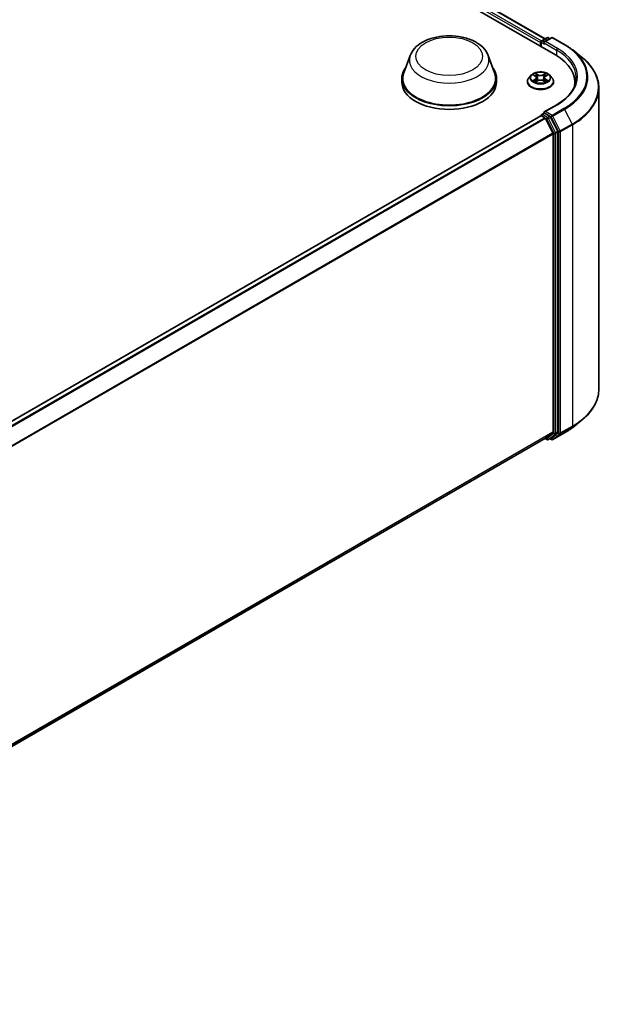
# Model space of a CAD drawing. Units: millimetres. Extents: x 0 to 7349, y 0 to 1686.
# Drawn here: x 124 to 142, y 76 to 106 of the extents above; entities that cross this region are included whole.
import ezdxf

# ---------------------------------------------------------------- set-up
doc = ezdxf.new("R2010")
doc.units = ezdxf.units.MM
doc.header["$LTSCALE"] = 0.666667
doc.layers.add('Visible (ISO)', color=7, linetype='Continuous', lineweight=35)
doc.layers.add('Visible Narrow (ISO)', color=7, linetype='Continuous', lineweight=25)

msp = doc.modelspace()

# ---------------------------------------------------------------- linework, layer by layer
at = {"layer": 'Visible (ISO)'}
for p, q in [((110.0374, 121.9401), (140.2073, 104.5215)), ((110.6853, 121.8691), (139.9018, 105.001)), ((139.8008, 104.9427), (139.9572, 105.0329)), ((140.0892, 105.033), (139.8751, 104.9093)), ((139.9972, 105.0329), (140.0432, 105.0064)), ((140.1292, 105.033), (140.4781, 104.8316)), ((139.7642, 104.8862), (139.7642, 104.7774)), ((139.7808, 104.908), (139.7808, 104.7678)), ((135.9185, 104.5111), (135.7257, 103.9984)), ((138.2171, 104.5111), (138.4099, 103.9984)), ((140.7163, 104.6708), (140.9684, 104.4712)), ((139.4908, 103.9238), (139.4246, 103.85)), ((139.5556, 103.9319), (139.6123, 103.898)), ((139.9161, 103.898), (139.9729, 103.9319)), ((139.9729, 103.9319), (139.9729, 103.9319)), ((140.0377, 103.9238), (140.1038, 103.85)), ((135.6678, 103.8302), (135.6678, 103.7214)), ((138.4678, 103.8302), (138.4678, 103.7214)), ((139.3775, 103.7323), (139.3775, 103.7367)), ((139.6227, 103.7298), (139.6819, 103.7627)), ((139.6473, 103.8513), (139.6582, 103.7495)), ((139.8466, 103.7627), (139.9057, 103.7298)), ((139.8811, 103.8513), (139.8702, 103.7495)), ((140.1509, 103.7323), (140.1509, 103.7367)), ((140.7814, 103.7214), (140.7814, 103.6268)), ((141.4881, 103.5462), (141.4881, 94.6429)), ((140.2439, 103.0538), (139.8751, 102.8409)), ((139.7725, 102.7272), (110.556, 85.8591)), ((139.7808, 102.7291), (139.7808, 102.7307)), ((139.7925, 102.7252), (139.8924, 102.6676)), ((139.8008, 102.7653), (139.868, 102.8041)), ((140.0432, 102.7112), (139.8868, 102.8015)), ((139.9141, 102.6433), (140.1348, 102.2101)), ((140.2762, 102.2721), (140.0649, 102.6869)), ((140.1413, 102.1854), (140.1413, 93.3909)), ((140.2828, 93.3834), (140.2828, 102.2474)), ((140.7163, 93.5183), (140.9684, 93.7179)), ((139.9124, 93.1942), (110.9448, 76.4698)), ((139.9018, 93.1881), (139.9572, 93.1562)), ((140.1348, 93.3738), (139.9141, 93.1954)), ((139.9972, 93.1562), (140.0632, 93.1943)), ((140.0892, 93.1561), (140.0432, 93.1827)), ((140.0649, 93.1955), (140.2762, 93.3663)), ((140.1292, 93.1561), (140.4781, 93.3575))]:
    msp.add_line(p, q, dxfattribs=at)
for centre, start, end in [((139.9772, 104.9983), 60, 120), ((140.1092, 104.9983), 60, 120), ((139.8208, 104.908), 120, 180), ((139.8208, 102.7307), 120, 180), ((139.9772, 93.1908), 240, 300), ((140.1092, 93.1908), 240, 300)]:
    msp.add_arc(centre, 0.04, start, end, dxfattribs=at)
for centre, major_axis, start_param, end_param in [((139.7925, 104.9026), (-0.02, -0.0346), 4.0083564, 5.4977871), ((139.9151, 104.8862), (-0.0566, 0), 4.712389, 6.2831853), ((139.8868, 104.8699), (-0.02, 0.0346), 0.7853982, 2.3561945), ((138.8214, 103.7214), (1.96, 0), 6.1711605, 7.0685835), ((137.0678, 103.8302), (1.4, 0), 2.7323454, 6.6924326), ((137.0678, 103.8302), (1.3733, 0), 2.9278365, 6.4969414), ((137.0678, 103.7214), (1.4, 0), 3.1415927, 6.2831853), ((138.8214, 103.5036), (2, 0), 0.1529658, 0.2006295), ((139.7925, 102.6926), (-0.02, 0.0346), 5.4977871, 6.2831853), ((139.9151, 102.8178), (-0.0566, 0), 4.712389, 6.2831853), ((139.8868, 102.8341), (-0.02, -0.0346), 5.4977871, 6.1236372), ((140.0432, 102.6785), (0.02, -0.0346), 1.4801364, 2.3561945), ((139.8924, 102.6349), (0.02, -0.0346), 1.4801364, 2.3561945), ((140.1131, 102.2017), (0.02, -0.0346), 0.7853982, 1.4801364), ((140.2545, 102.2637), (0.02, -0.0346), 0.7853982, 1.4801364), ((139.8924, 93.2289), (0.02, -0.0346), 0, 0.0906599), ((140.0432, 93.2289), (0.02, -0.0346), 0, 0.0906599), ((140.1131, 93.4072), (0.02, -0.0346), 0.0906599, 0.7853982), ((140.2545, 93.3997), (0.02, -0.0346), 0.0906599, 0.7853982)]:
    msp.add_ellipse(centre, major_axis=major_axis, ratio=0.5773503, start_param=start_param, end_param=end_param, dxfattribs=at)
for points, knots in [([(135.9185, 104.5111), (135.9468, 104.5864), (135.9908, 104.6552), (136.1103, 104.7881), (136.1902, 104.8493), (136.3791, 104.9561), (136.4903, 104.9997), (136.727, 105.0619), (136.8525, 105.0806), (137.1051, 105.0923), (137.2322, 105.0857), (137.4778, 105.0474), (137.5964, 105.0158), (137.815, 104.928), (137.9149, 104.8715), (138.0812, 104.7351), (138.149, 104.6557), (138.2026, 104.5468), (138.2103, 104.5291), (138.2171, 104.5111)], [5.7115433, 5.7115433, 5.7115433, 5.7115433, 5.976535, 5.976535, 6.2933772, 6.2933772, 6.6411458, 6.6411458, 6.9881607, 6.9881607, 7.3318899, 7.3318899, 7.6768932, 7.6768932, 8.025917, 8.025917, 8.3621869, 8.3621869, 8.4256237, 8.4256237, 8.4256237, 8.4256237]), ([(140.4781, 104.8316), (140.4953, 104.8216), (140.5123, 104.8115), (140.5458, 104.791), (140.5622, 104.7805), (140.5946, 104.7594), (140.6105, 104.7486), (140.6417, 104.7269), (140.657, 104.7159), (140.6871, 104.6936), (140.7019, 104.6823), (140.7163, 104.6708)], [1.57079633, 1.57079633, 1.57079633, 1.57079633, 1.60184851, 1.60184851, 1.63290069, 1.63290069, 1.66395288, 1.66395288, 1.69500506, 1.69500506, 1.72605724, 1.72605724, 1.72605724, 1.72605724]), ([(141.4881, 103.5462), (141.4881, 103.6129), (141.4808, 103.6795), (141.4518, 103.8114), (141.4302, 103.8767), (141.373, 104.0048), (141.3375, 104.0676), (141.2535, 104.1898), (141.2049, 104.2492), (141.0956, 104.3636), (141.0348, 104.4187), (140.9684, 104.4712)], [3.92699082, 3.92699082, 3.92699082, 3.92699082, 4.05301827, 4.05301827, 4.17904572, 4.17904572, 4.30507316, 4.30507316, 4.43110061, 4.43110061, 4.55712806, 4.55712806, 4.55712806, 4.55712806]), ([(140.0377, 103.9238), (140.0213, 103.9421), (140.0005, 103.9581), (139.9515, 103.9856), (139.9229, 103.997), (139.8616, 104.0135), (139.8289, 104.0188), (139.7626, 104.0228), (139.729, 104.0216), (139.664, 104.013), (139.6326, 104.0055), (139.575, 103.9847), (139.5487, 103.9713), (139.513, 103.9458), (139.501, 103.9352), (139.4908, 103.9238)], [4.4045574, 4.4045574, 4.4045574, 4.4045574, 4.7255704, 4.7255704, 5.059999, 5.059999, 5.3930764, 5.3930764, 5.7243898, 5.7243898, 6.0561258, 6.0561258, 6.3901037, 6.3901037, 6.5910169, 6.5910169, 6.5910169, 6.5910169]), ([(139.5686, 103.9241), (139.5607, 103.9331), (139.5485, 103.9383), (139.537, 103.9408), (139.5368, 103.9408), (139.5367, 103.9409)], [0.001902216, 0.001902216, 0.001902216, 0.001902216, 0.032055974, 0.032055974, 0.032394303, 0.032394303, 0.032394303, 0.032394303]), ([(139.5367, 103.9409), (139.5368, 103.9408), (139.5369, 103.9408), (139.5381, 103.9403), (139.5392, 103.9399), (139.5403, 103.9395)], [-0.0323943032, -0.0323943032, -0.0323943032, -0.0323943032, -0.0320559737, -0.0320559737, -0.0289727583, -0.0289727583, -0.0289727583, -0.0289727583]), ([(139.6107, 103.983), (139.6107, 103.9831), (139.6106, 103.9831), (139.6105, 103.9832), (139.6104, 103.9833), (139.6103, 103.9834)], [-0.00023059908, -0.00023059908, -0.00023059908, -0.00023059908, 0, 0, 0.00033832945, 0.00033832945, 0.00033832945, 0.00033832945]), ([(139.6103, 103.9834), (139.6104, 103.9833), (139.6104, 103.9832), (139.6105, 103.9831), (139.6105, 103.983), (139.6106, 103.983)], [-0.00033832945, -0.00033832945, -0.00033832945, -0.00033832945, 0, 0, 0.00024151791, 0.00024151791, 0.00024151791, 0.00024151791]), ([(139.6473, 103.8513), (139.6469, 103.855), (139.6461, 103.8586), (139.6436, 103.8656), (139.6419, 103.869), (139.6378, 103.8756), (139.6354, 103.8787), (139.6299, 103.8848), (139.6268, 103.8876), (139.62, 103.8931), (139.6163, 103.8956), (139.6123, 103.898)], [3.98889417, 3.98889417, 3.98889417, 3.98889417, 4.13010248, 4.13010248, 4.27131078, 4.27131078, 4.41251908, 4.41251908, 4.55372738, 4.55372738, 4.69493569, 4.69493569, 4.69493569, 4.69493569]), ([(139.9161, 103.898), (139.9121, 103.8956), (139.9084, 103.8931), (139.9016, 103.8876), (139.8986, 103.8848), (139.893, 103.8787), (139.8906, 103.8756), (139.8865, 103.869), (139.8849, 103.8656), (139.8824, 103.8586), (139.8815, 103.855), (139.8811, 103.8513)], [0.01745329, 0.01745329, 0.01745329, 0.01745329, 0.1586616, 0.1586616, 0.2998699, 0.2998699, 0.4410782, 0.4410782, 0.5822865, 0.5822865, 0.72349481, 0.72349481, 0.72349481, 0.72349481]), ([(139.9017, 103.9551), (139.9092, 103.9654), (139.9134, 103.9761), (139.918, 103.9832), (139.9181, 103.9833), (139.9181, 103.9834)], [0, 0, 0, 0, 0.032055974, 0.032055974, 0.032394303, 0.032394303, 0.032394303, 0.032394303]), ([(139.9181, 103.9834), (139.918, 103.9833), (139.918, 103.9832), (139.9172, 103.9825), (139.9165, 103.9819), (139.9158, 103.9812)], [-0.0323943032, -0.0323943032, -0.0323943032, -0.0323943032, -0.0320559737, -0.0320559737, -0.0289727583, -0.0289727583, -0.0289727583, -0.0289727583]), ([(139.9911, 103.9406), (139.9912, 103.9407), (139.9913, 103.9407), (139.9915, 103.9408), (139.9916, 103.9408), (139.9917, 103.9409)], [-0.00023059908, -0.00023059908, -0.00023059908, -0.00023059908, 0, 0, 0.00033832945, 0.00033832945, 0.00033832945, 0.00033832945]), ([(139.9917, 103.9409), (139.9916, 103.9408), (139.9915, 103.9408), (139.9912, 103.9408), (139.9912, 103.9407), (139.9911, 103.9407)], [-0.00033832945, -0.00033832945, -0.00033832945, -0.00033832945, 0, 0, 0.00024151791, 0.00024151791, 0.00024151791, 0.00024151791]), ([(139.4246, 103.85), (139.4187, 103.8434), (139.4132, 103.8365), (139.4033, 103.8223), (139.399, 103.815), (139.3913, 103.8001), (139.3881, 103.7924), (139.3829, 103.7768), (139.3809, 103.7689), (139.3782, 103.7529), (139.3775, 103.7448), (139.3775, 103.7367)], [0.30783155, 0.30783155, 0.30783155, 0.30783155, 0.40334487, 0.40334487, 0.4988582, 0.4988582, 0.59437152, 0.59437152, 0.68988484, 0.68988484, 0.78539816, 0.78539816, 0.78539816, 0.78539816]), ([(139.3775, 103.7323), (139.3775, 103.7084), (139.3838, 103.6846), (139.4082, 103.6391), (139.4267, 103.6174), (139.4746, 103.5781), (139.5043, 103.5606), (139.5715, 103.5321), (139.609, 103.521), (139.6878, 103.5065), (139.7292, 103.503), (139.8116, 103.5038), (139.8527, 103.5081), (139.9306, 103.524), (139.9674, 103.5357), (140.0331, 103.5655), (140.062, 103.5836), (140.1087, 103.6247), (140.1265, 103.6477), (140.1463, 103.6916), (140.1509, 103.7119), (140.1509, 103.7323)], [0.7853982, 0.7853982, 0.7853982, 0.7853982, 1.0851087, 1.0851087, 1.3975197, 1.3975197, 1.7220128, 1.7220128, 2.0477407, 2.0477407, 2.3724912, 2.3724912, 2.696846, 2.696846, 3.0216801, 3.0216801, 3.3474775, 3.3474775, 3.6713926, 3.6713926, 3.9269908, 3.9269908, 3.9269908, 3.9269908]), ([(139.5373, 103.7634), (139.5372, 103.7634), (139.5371, 103.7633), (139.5369, 103.7632), (139.5368, 103.7632), (139.5367, 103.7632)], [-0.00023059908, -0.00023059908, -0.00023059908, -0.00023059908, 0, 0, 0.00033832945, 0.00033832945, 0.00033832945, 0.00033832945]), ([(139.5367, 103.7632), (139.5368, 103.7632), (139.537, 103.7632), (139.5372, 103.7633), (139.5373, 103.7633), (139.5374, 103.7633)], [-0.00033832945, -0.00033832945, -0.00033832945, -0.00033832945, 0, 0, 0.00024151791, 0.00024151791, 0.00024151791, 0.00024151791]), ([(139.5813, 103.7583), (139.5837, 103.7563), (139.5863, 103.7543), (139.5919, 103.7503), (139.5949, 103.7483), (139.6013, 103.7443), (139.6047, 103.7424), (139.6117, 103.7385), (139.6154, 103.7367), (139.6216, 103.7338), (139.6239, 103.7328), (139.6263, 103.7317)], [1.39332395, 1.39332395, 1.39332395, 1.39332395, 1.46346938, 1.46346938, 1.53361482, 1.53361482, 1.60376025, 1.60376025, 1.67390568, 1.67390568, 1.71478324, 1.71478324, 1.71478324, 1.71478324]), ([(139.6251, 103.7311), (139.6186, 103.7315), (139.6146, 103.7273), (139.6104, 103.7208), (139.6104, 103.7207), (139.6103, 103.7207)], [0.002431037, 0.002431037, 0.002431037, 0.002431037, 0.032055974, 0.032055974, 0.032394303, 0.032394303, 0.032394303, 0.032394303]), ([(139.6103, 103.7207), (139.6104, 103.7207), (139.6105, 103.7208), (139.6113, 103.7215), (139.612, 103.7221), (139.6127, 103.7227)], [-0.0323943032, -0.0323943032, -0.0323943032, -0.0323943032, -0.0320559737, -0.0320559737, -0.0289727583, -0.0289727583, -0.0289727583, -0.0289727583]), ([(139.8466, 103.7627), (139.8377, 103.7677), (139.8276, 103.7718), (139.8058, 103.778), (139.7942, 103.7802), (139.7703, 103.7823), (139.7581, 103.7823), (139.7343, 103.7802), (139.7226, 103.778), (139.7009, 103.7718), (139.6907, 103.7677), (139.6819, 103.7627)], [4.7298423, 4.7298423, 4.7298423, 4.7298423, 5.0370202, 5.0370202, 5.3441982, 5.3441982, 5.6513761, 5.6513761, 5.9585541, 5.9585541, 6.265732, 6.265732, 6.265732, 6.265732]), ([(139.9022, 103.7317), (139.9045, 103.7328), (139.9068, 103.7338), (139.913, 103.7367), (139.9167, 103.7385), (139.9238, 103.7424), (139.9271, 103.7443), (139.9335, 103.7483), (139.9365, 103.7503), (139.9421, 103.7543), (139.9447, 103.7563), (139.9471, 103.7583)], [2.99760574, 2.99760574, 2.99760574, 2.99760574, 3.0384833, 3.0384833, 3.10862873, 3.10862873, 3.17877417, 3.17877417, 3.2489196, 3.2489196, 3.31906503, 3.31906503, 3.31906503, 3.31906503]), ([(139.9177, 103.721), (139.9178, 103.7209), (139.9178, 103.7209), (139.918, 103.7208), (139.918, 103.7207), (139.9181, 103.7207)], [-0.00023059908, -0.00023059908, -0.00023059908, -0.00023059908, 0, 0, 0.00033832945, 0.00033832945, 0.00033832945, 0.00033832945]), ([(139.9181, 103.7207), (139.9181, 103.7207), (139.918, 103.7208), (139.9179, 103.7209), (139.9179, 103.721), (139.9179, 103.721)], [-0.00033832945, -0.00033832945, -0.00033832945, -0.00033832945, 0, 0, 0.00024151791, 0.00024151791, 0.00024151791, 0.00024151791]), ([(139.9584, 103.7636), (139.9662, 103.7651), (139.9792, 103.7658), (139.9915, 103.7632), (139.9916, 103.7632), (139.9917, 103.7632)], [0, 0, 0, 0, 0.032055974, 0.032055974, 0.032394303, 0.032394303, 0.032394303, 0.032394303]), ([(139.9917, 103.7632), (139.9916, 103.7632), (139.9915, 103.7632), (139.9903, 103.7637), (139.9892, 103.7641), (139.9882, 103.7645)], [-0.0323943032, -0.0323943032, -0.0323943032, -0.0323943032, -0.0320559737, -0.0320559737, -0.0289727583, -0.0289727583, -0.0289727583, -0.0289727583]), ([(140.1509, 103.7367), (140.1509, 103.7448), (140.1502, 103.7529), (140.1475, 103.7689), (140.1456, 103.7768), (140.1403, 103.7924), (140.1371, 103.8001), (140.1295, 103.815), (140.1251, 103.8223), (140.1152, 103.8365), (140.1097, 103.8434), (140.1038, 103.85)], [3.92699082, 3.92699082, 3.92699082, 3.92699082, 4.02250414, 4.02250414, 4.11801746, 4.11801746, 4.21353078, 4.21353078, 4.30904411, 4.30904411, 4.40455743, 4.40455743, 4.40455743, 4.40455743]), ([(140.8214, 103.852), (140.8214, 103.794), (140.8135, 103.7359), (140.7819, 103.6208), (140.7582, 103.5637), (140.6952, 103.4517), (140.6559, 103.3968), (140.5623, 103.2907), (140.508, 103.2396), (140.3858, 103.1425), (140.3179, 103.0965), (140.2439, 103.0538)], [2.35619449, 2.35619449, 2.35619449, 2.35619449, 2.51327412, 2.51327412, 2.67035376, 2.67035376, 2.82743339, 2.82743339, 2.98451302, 2.98451302, 3.14159265, 3.14159265, 3.14159265, 3.14159265]), ([(139.868, 102.8041), (139.8697, 102.8051), (139.8726, 102.8057), (139.8794, 102.8049), (139.8832, 102.8035), (139.8868, 102.8015)], [0.038953354, 0.038953354, 0.038953354, 0.038953354, 0.050334548, 0.050334548, 0.061715743, 0.061715743, 0.061715743, 0.061715743]), ([(141.4881, 94.6429), (141.4881, 94.5762), (141.4808, 94.5096), (141.4518, 94.3777), (141.4302, 94.3124), (141.373, 94.1843), (141.3375, 94.1215), (141.2535, 93.9993), (141.2049, 93.9399), (141.0956, 93.8255), (141.0348, 93.7704), (140.9684, 93.7179)], [2.35619449, 2.35619449, 2.35619449, 2.35619449, 2.48222194, 2.48222194, 2.60824939, 2.60824939, 2.73427684, 2.73427684, 2.86030429, 2.86030429, 2.98633174, 2.98633174, 2.98633174, 2.98633174]), ([(140.4781, 93.3575), (140.4953, 93.3675), (140.5123, 93.3776), (140.5458, 93.3982), (140.5622, 93.4086), (140.5946, 93.4297), (140.6105, 93.4405), (140.6417, 93.4622), (140.657, 93.4732), (140.6871, 93.4956), (140.7019, 93.5069), (140.7163, 93.5183)], [3.14159265, 3.14159265, 3.14159265, 3.14159265, 3.17264484, 3.17264484, 3.20369702, 3.20369702, 3.2347492, 3.2347492, 3.26580139, 3.26580139, 3.29685357, 3.29685357, 3.29685357, 3.29685357])]:
    msp.add_open_spline(points, degree=3, knots=knots, dxfattribs=at)
for points in [[(139.5403, 103.9395), (139.5455, 103.9373), (139.5507, 103.9348), (139.5556, 103.9319)], [(139.9158, 103.9812), (139.9092, 103.9751), (139.9025, 103.9675), (139.895, 103.9602)], [(139.6127, 103.7227), (139.616, 103.7254), (139.6193, 103.7278), (139.6227, 103.7298)], [(139.9882, 103.7645), (139.9781, 103.7679), (139.9678, 103.7701), (139.9601, 103.7716)]]:
    msp.add_open_spline(points, degree=3, dxfattribs=at)
at = {"layer": 'Visible Narrow (ISO)'}
for p, q in [((110.5371, 121.7605), (139.7642, 104.8862)), ((110.5654, 121.8095), (139.7918, 104.9356)), ((110.6653, 121.8672), (139.8901, 104.9942)), ((139.7925, 104.8917), (139.8868, 104.8372)), ((139.7925, 104.761), (139.7925, 104.8917)), ((139.8208, 104.9407), (139.9772, 105.031)), ((139.8751, 104.9093), (139.8208, 104.9407)), ((139.8585, 104.8862), (140.2356, 104.6685)), ((139.9151, 104.9189), (140.1092, 105.031)), ((140.2639, 104.7175), (139.9151, 104.9189)), ((139.9772, 105.031), (140.0314, 104.9996)), ((140.1092, 105.031), (140.4581, 104.8296)), ((140.2356, 104.6685), (140.2356, 104.5049)), ((139.5367, 103.9409), (139.6089, 103.8977)), ((139.6851, 103.9417), (139.6103, 103.9834)), ((139.6335, 103.9602), (139.6805, 103.9339)), ((139.6738, 103.8395), (139.6499, 103.9257)), ((139.6805, 103.9339), (139.6738, 103.8395)), ((139.9181, 103.9834), (139.8433, 103.9417)), ((139.8479, 103.9339), (139.895, 103.9602)), ((139.8479, 103.9339), (139.8547, 103.8395)), ((139.8785, 103.9257), (139.8547, 103.8395)), ((139.9195, 103.8977), (139.9917, 103.9409)), ((139.6089, 103.8063), (139.5367, 103.7632)), ((139.5683, 103.7716), (139.6137, 103.7987)), ((139.5924, 103.75), (139.5876, 103.7577)), ((139.6103, 103.7207), (139.6851, 103.7623)), ((139.6137, 103.7987), (139.6184, 103.7353)), ((139.6188, 103.7298), (139.6188, 103.7298)), ((139.619, 103.7274), (139.619, 103.7274)), ((139.8433, 103.7623), (139.9181, 103.7207)), ((139.9095, 103.7274), (139.9095, 103.7274)), ((139.9096, 103.7298), (139.9096, 103.7298)), ((139.9147, 103.7987), (139.9101, 103.7353)), ((139.9147, 103.7987), (139.9601, 103.7716)), ((139.9917, 103.7632), (139.9195, 103.8063)), ((139.9408, 103.7577), (139.9361, 103.75)), ((139.9151, 102.8504), (140.2639, 103.0518)), ((139.7925, 102.7252), (110.5677, 85.8523)), ((139.8208, 102.7633), (139.8868, 102.8015)), ((139.9772, 102.6731), (139.8208, 102.7633)), ((140.1092, 102.7383), (139.9151, 102.8504)), ((140.0432, 102.7112), (139.9772, 102.6731)), ((140.0432, 102.7112), (140.0809, 102.6893)), ((140.4581, 102.9397), (140.1092, 102.7383)), ((140.131, 102.714), (140.4798, 102.9154)), ((140.3516, 102.2809), (140.131, 102.714)), ((140.4798, 102.9154), (140.7005, 102.4823)), ((139.8924, 102.6676), (110.6676, 85.7946)), ((139.9141, 102.6433), (110.6995, 85.7762)), ((139.9135, 102.6445), (139.9489, 102.6241)), ((139.9489, 102.6241), (140.1602, 102.2093)), ((139.9989, 102.6488), (140.0649, 102.6869)), ((140.2102, 102.234), (139.9989, 102.6488)), ((140.0809, 102.6893), (140.3016, 102.2562)), ((140.7005, 102.4823), (140.3516, 102.2809)), ((140.3582, 102.2562), (140.707, 102.4576)), ((140.707, 102.4576), (140.707, 93.5542)), ((140.1348, 102.2101), (110.9334, 85.3507)), ((140.1413, 102.1854), (110.9437, 85.3281)), ((140.1602, 102.2093), (140.1602, 93.3453)), ((140.2762, 102.2721), (140.2102, 102.234)), ((140.2168, 102.2093), (140.2828, 102.2474)), ((140.2168, 93.3453), (140.2168, 102.2093)), ((140.3016, 102.2562), (140.3016, 93.3528)), ((140.3582, 93.3528), (140.3582, 102.2562)), ((140.3516, 93.3357), (140.7005, 93.5371)), ((140.707, 93.5542), (140.3582, 93.3528)), ((140.4798, 93.3587), (140.7005, 93.5371)), ((140.1413, 93.3909), (110.9448, 76.5343)), ((140.1348, 93.3738), (110.9448, 76.521)), ((139.9141, 93.1954), (110.9448, 76.47)), ((139.9489, 93.1745), (139.9135, 93.1949)), ((140.1602, 93.3453), (139.9489, 93.1745)), ((139.9989, 93.1574), (140.2102, 93.3282)), ((140.0649, 93.1955), (139.9989, 93.1574)), ((140.0809, 93.1744), (140.0549, 93.1895)), ((140.3016, 93.3528), (140.0809, 93.1744)), ((140.4798, 93.3587), (140.131, 93.1573)), ((140.131, 93.1573), (140.3516, 93.3357)), ((140.2102, 93.3282), (140.2762, 93.3663)), ((140.2828, 93.3834), (140.2168, 93.3453))]:
    msp.add_line(p, q, dxfattribs=at)
for centre, major_axis in [((137.0678, 104.4834), (0.9845, 0)), ((139.7642, 103.852), (-0.2855, 0))]:
    msp.add_ellipse(centre, major_axis=major_axis, ratio=0.5773503, dxfattribs=at)
for centre, major_axis, ratio, start_param, end_param in [((139.9772, 104.9983), (-0.02, 0.0346), 0.5773503, 5.4977871, 6.2831853), ((139.9772, 104.9983), (0.02, 0.0346), 0.5773503, 0, 0.7853982), ((140.1092, 104.9983), (-0.02, 0.0346), 0.5773503, 5.4977871, 6.2831853), ((140.1092, 104.9983), (0.02, 0.0346), 0.5773503, 0, 0.7853982), ((139.8208, 104.908), (-0.04, 0), 0.5773503, 0, 0.7853982), ((139.8208, 104.908), (0.02, 0.0346), 0.5773503, 0.7853982, 2.3561945), ((139.8208, 104.908), (-0.02, 0.0346), 0.5773503, 5.4977871, 6.2831853), ((140.4581, 104.7969), (0.02, 0.0346), 0.5773503, 0, 0.7853982), ((138.8214, 103.8847), (2.3146, 0), 0.5773503, 5.4977871, 7.0685835), ((137.0678, 104.3671), (1.1761, 0), 0.5773503, 2.9278365, 6.4969414), ((140.2639, 104.6848), (0.02, 0.0346), 0.5773503, 0.7853982, 2.3561945), ((138.8214, 103.852), (2, 0), 0.5773503, 0, 0.7853982), ((138.8214, 103.8847), (2.04, 0), 0.5773503, 5.4977871, 7.0685835), ((138.8214, 103.8729), (2.3453, 0), 0.5773503, 5.4977871, 6.9133226), ((138.8214, 103.5672), (2.6574, 0), 0.5773503, 5.4977871, 6.9133226), ((139.7642, 103.8421), (-0.3079, 0), 0.5773503, 5.8056187, 9.9023446), ((139.7642, 103.852), (-0.2747, 0), 0.5773503, 5.3071026, 5.6884717), ((139.7642, 103.8218), (0.215, 0), 0.5773503, 2.1762943, 2.4206222), ((139.6089, 103.8922), (0.00342, 0.00572), 0.5873385, 0, 0.7942785), ((139.527, 103.852), (0.1139, 0), 0.5773503, 5.5152404, 7.0511302), ((139.6289, 103.9579), (-0.00544, -0.00385), 0.1849737, 1.043317, 2.4384992), ((139.6113, 103.9301), (-0.0282, 0.0564), 0.5476269, 4.3686132, 4.9838691), ((139.6453, 103.9234), (-0.00642, -0.00178), 0.2229178, 3.8515805, 5.2070037), ((139.6851, 103.9362), (-0.00325, -0.00582), 0.5671862, 3.9184152, 5.401945), ((139.7642, 103.984), (0.1205, 0), 0.5773503, 3.9444441, 5.4803339), ((139.7642, 103.989), (-0.1139, 0), 0.5773503, 0.8028515, 2.3387412), ((139.8433, 103.9362), (0.00325, -0.00582), 0.5671862, 0.8812403, 2.3647701), ((140.0014, 103.852), (-0.1139, 0), 0.5773503, 5.5152404, 7.0511302), ((139.9171, 103.9301), (0.0282, 0.0564), 0.5476269, 1.2993162, 1.9145721), ((139.8832, 103.9234), (-0.00642, 0.00178), 0.2229178, 4.2177743, 5.5731974), ((139.7642, 103.8218), (0.215, 0), 0.5773503, 0.7209705, 0.9652983), ((139.8996, 103.9579), (-0.00544, 0.00385), 0.1849737, 0.7030935, 2.0982756), ((139.9195, 103.8922), (-0.00342, 0.00572), 0.5873385, 5.4889069, 6.2831853), ((139.7642, 103.852), (-0.2747, 0), 0.5773503, 3.7363063, 4.1176753), ((139.7642, 103.7486), (-0.3824, 0), 0.5773503, 5.8056187, 9.9023446), ((139.7642, 103.7367), (-0.3867, 0), 0.5773503, 0, 3.1415927), ((139.7642, 103.7323), (0.3867, 0), 0.5773503, 3.1415927, 6.2831853), ((139.7642, 103.852), (0.2747, 0), 0.5773503, 3.7363063, 4.1176753), ((139.5731, 103.7694), (-0.00128, -0.00654), 0.7797536, 4.5269049, 5.922087), ((139.5527, 103.7197), (0.021, 0.0502), 0.7122196, 5.8136023, 6.4288582), ((139.5924, 103.7555), (-0.00567, -0.00351), 0.7297361, 5.1634453, 5.7754826), ((139.6089, 103.8009), (0.00342, -0.00572), 0.5873385, 0.8637843, 2.3473142), ((139.527, 103.847), (0.1205, 0), 0.5773503, 5.5152404, 6.3450887), ((139.6691, 103.8372), (-0.00642, -0.00178), 0.2228845, 3.8515738, 5.2026198), ((139.6851, 103.7569), (-0.00325, 0.00582), 0.5671862, 5.5063628, 6.2831853), ((139.7642, 103.715), (0.1139, 0), 0.5773503, 0.8028515, 2.3387412), ((139.8433, 103.7569), (0.00325, 0.00582), 0.5671862, 0, 0.7768225), ((139.8593, 103.8372), (-0.00642, 0.00178), 0.2228845, 4.2221582, 5.5732041), ((140.0014, 103.847), (-0.1205, 0), 0.5773503, 6.221282, 7.0511302), ((139.9195, 103.8009), (-0.00342, -0.00572), 0.5873385, 3.9358711, 5.419401), ((139.7642, 103.852), (0.2747, 0), 0.5773503, 5.3071026, 5.6884717), ((139.9758, 103.7197), (-0.021, 0.0502), 0.7122196, 6.1375124, 6.7527683), ((139.936, 103.7555), (-0.00567, 0.00351), 0.7297361, 3.6492954, 4.2613326), ((139.9554, 103.7694), (0.00128, -0.00654), 0.7797536, 0.3610983, 1.7562804), ((138.8214, 103.5462), (2.6667, 0), 0.5773503, 5.4977871, 6.2831853), ((140.2639, 103.0192), (-0.02, 0.0346), 0.5773503, 5.4977871, 6.2831853), ((139.8208, 102.7307), (-0.04, 0), 0.5773503, 0, 0.0701236), ((139.8208, 102.7307), (0.02, 0.0346), 0.5773503, 0.7853982, 2.061679), ((139.8208, 102.7307), (-0.02, 0.0346), 0.5773503, 5.4977871, 6.2831853), ((140.1092, 102.7057), (0.02, 0.0346), 0.5773503, 0.7853982, 2.3561945), ((140.1092, 102.7057), (-0.0356, -0.0182), 0.0739221, 0.617421, 2.1882173), ((140.1092, 102.7057), (-0.02, 0.0346), 0.5773503, 4.6217291, 5.4977871), ((140.4581, 102.9071), (0.02, -0.0346), 0.5773503, 1.4801364, 2.3561945), ((139.9772, 102.6404), (0.02, 0.0346), 0.5773503, 0.7853982, 2.3561945), ((139.9772, 102.6404), (-0.0356, -0.0182), 0.0739221, 0.617421, 2.1882173), ((139.9772, 102.6404), (-0.02, 0.0346), 0.5773503, 4.6217291, 5.4977871), ((140.6787, 102.4739), (-0.02, 0.0346), 0.5773503, 3.9269908, 4.6217291), ((140.1885, 102.2256), (0.0356, 0.0182), 0.0739221, 3.7590136, 5.32981), ((140.1885, 102.2256), (-0.04, 0), 0.5773503, 0.7853982, 2.3561945), ((140.1885, 102.2256), (-0.02, 0.0346), 0.5773503, 3.9269908, 4.6217291), ((140.3299, 102.2725), (0.0356, 0.0182), 0.0739221, 3.7590136, 5.32981), ((140.3299, 102.2725), (-0.04, 0), 0.5773503, 0.7853982, 2.3561945), ((140.3299, 102.2725), (-0.02, 0.0346), 0.5773503, 3.9269908, 4.6217291), ((138.8214, 94.6429), (2.6667, 0), 0.5773503, 5.4977871, 6.2831853), ((138.8214, 94.622), (2.6574, 0), 0.5773503, 5.4977871, 5.6530481), ((138.8214, 94.3162), (-2.3453, 0), 0.5773503, 2.3561945, 2.5114554), ((140.6787, 93.5705), (0.02, -0.0346), 0.5773503, 0.0906599, 0.7853982), ((139.9772, 93.1908), (-0.02, -0.0346), 0.5773503, 5.4977871, 6.2831853), ((139.9772, 93.1908), (0.0251, -0.0311), 0.8131434, 4.585045, 6.1558413), ((139.9772, 93.1908), (0.02, -0.0346), 0.5773503, 0, 0.0906599), ((140.1092, 93.1908), (0.0251, -0.0311), 0.8131434, 4.585045, 6.1558413), ((140.1092, 93.1908), (-0.02, -0.0346), 0.5773503, 5.4977871, 6.2831853), ((140.1092, 93.1908), (0.02, -0.0346), 0.5773503, 0, 0.0906599), ((140.1885, 93.3616), (0.04, 0), 0.5773503, 3.9269908, 5.4977871), ((140.1885, 93.3616), (0.0251, -0.0311), 0.8131434, 4.585045, 6.1558413), ((140.1885, 93.3616), (0.02, -0.0346), 0.5773503, 0.0906599, 0.7853982), ((140.3299, 93.3691), (0.04, 0), 0.5773503, 3.9269908, 5.4977871), ((140.3299, 93.3691), (0.0251, -0.0311), 0.8131434, 4.585045, 6.1558413), ((140.3299, 93.3691), (0.02, -0.0346), 0.5773503, 0.0906599, 0.7853982), ((140.4581, 93.3922), (0.02, -0.0346), 0.5773503, 0, 0.0906599)]:
    msp.add_ellipse(centre, major_axis=major_axis, ratio=ratio, start_param=start_param, end_param=end_param, dxfattribs=at)
for points in [[(139.6106, 103.983), (139.6151, 103.9759), (139.6193, 103.9653), (139.6267, 103.9551)], [(139.6335, 103.9602), (139.6252, 103.9682), (139.6179, 103.9766), (139.6107, 103.983)], [(139.6267, 103.9551), (139.6335, 103.9457), (139.6388, 103.9348), (139.6419, 103.9238)], [(139.6419, 103.9238), (139.6498, 103.8951), (139.6578, 103.8664), (139.6658, 103.8377)], [(139.8627, 103.8377), (139.8706, 103.8664), (139.8786, 103.8951), (139.8866, 103.9238)], [(139.8866, 103.9238), (139.8896, 103.9348), (139.8949, 103.9457), (139.9017, 103.9551)], [(139.9911, 103.9407), (139.9797, 103.9382), (139.9677, 103.9331), (139.9598, 103.9241)], [(139.9729, 103.9319), (139.9787, 103.9354), (139.985, 103.9383), (139.9911, 103.9406)], [(139.5683, 103.7716), (139.5598, 103.77), (139.5483, 103.7675), (139.5373, 103.7634)], [(139.5374, 103.7633), (139.5495, 103.7658), (139.5623, 103.7651), (139.5701, 103.7636)], [(139.5701, 103.7636), (139.5742, 103.7628), (139.578, 103.761), (139.5813, 103.7583)], [(139.6658, 103.8377), (139.6725, 103.8135), (139.6803, 103.7897), (139.6897, 103.7667)], [(139.696, 103.7695), (139.6873, 103.7922), (139.68, 103.8157), (139.6738, 103.8395)], [(139.8547, 103.8395), (139.8484, 103.8157), (139.8411, 103.7922), (139.8324, 103.7695)], [(139.8387, 103.7667), (139.8481, 103.7897), (139.8559, 103.8135), (139.8627, 103.8377)], [(139.9179, 103.721), (139.9137, 103.7274), (139.9098, 103.7315), (139.9033, 103.7311)], [(139.9057, 103.7298), (139.9098, 103.7275), (139.9138, 103.7244), (139.9177, 103.721)], [(139.9471, 103.7583), (139.9504, 103.761), (139.9542, 103.7628), (139.9584, 103.7636)]]:
    msp.add_open_spline(points, degree=3, dxfattribs=at)

doc.saveas('drawing.dxf')
